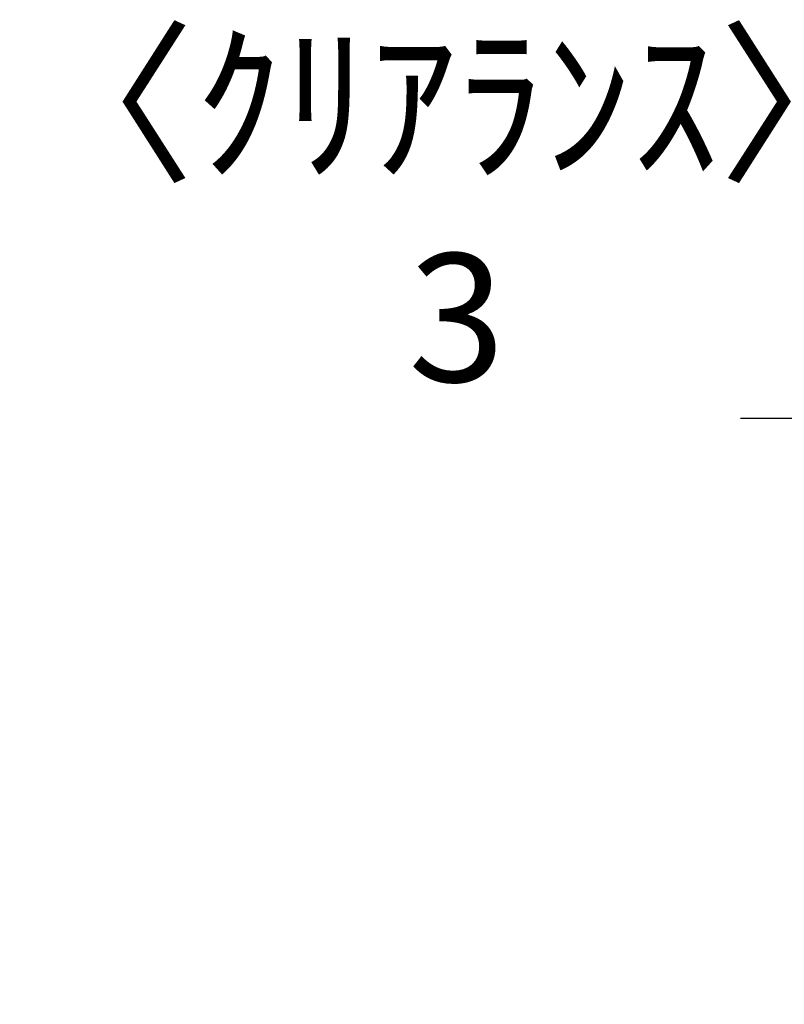
# Model space of a CAD drawing. Extents: x 84007 to 110129, y 210 to 8610.
# Drawn here: x 90629 to 90987, y 2895 to 3356 of the extents above; entities that cross this region are included whole.
import ezdxf

# ---------------------------------------------------------------- set-up
doc = ezdxf.new("R2010")
doc.units = 0
doc.header["$LTSCALE"] = 50
doc.header["$MEASUREMENT"] = 0
doc.layers.get('0').update_dxf_attribs({"linetype": 'CONTINUOUS'})
doc.layers.add('166-寸法B', color=11, linetype='CONTINUOUS')
doc.styles.add('KH001', font='txt')
doc.dimstyles.new('KH1xx030', dxfattribs={"dimscale": 30, "dimtxt": 2, "dimasz": 0.6, "dimexe": 0.3, "dimexo": 1.2, "dimgap": 0.5, "dimtad": 3, "dimdec": 1, "dimdsep": 46, "dimlunit": 6, "dimtxsty": 'KH001', "dimblk": 'DOT', "dimcen": 1, "dimdle": 1, "dimclrd": 256, "dimclre": 256, "dimclrt": 256, "dimadec": 0, "dimazin": 0, "dimtfac": 1, "dimtdec": 1, "dimtix": 1, "dimtmove": 2, "dimatfit": 3, "dimldrblk": 'CLOSEDBLANK', "dimfxl": 1, "dimtolj": 1, "dimtzin": 0, "dimlwd": -1, "dimlwe": -1, "dimarcsym": 0})

# ---------------------------------------------------------------- blocks, each defined once
blk = doc.blocks.new('_Dot')
at = {"color": 0, "linetype": 'ByBlock', "lineweight": -2}
blk.add_line((-0.5, 0), (-1, 0), dxfattribs=at)
at = {"color": 0, "linetype": 'ByBlock', "const_width": 0.5}
blk.add_lwpolyline([(-0.25, 0, 1), (0.25, 0, 1)], format="xyb", close=True, dxfattribs=at)
blk = doc.blocks.new('*D227')
at = {"layer": '166-寸法B', "transparency": 16777216}
for p, q in [((91002.51, 2931.11), (91002.51, 3178.31)), ((91005.51, 2931.11), (91005.51, 3178.31)), ((90984.51, 3169.31), (90966.51, 3169.31)), ((91002.51, 3169.31), (91005.51, 3169.31)), ((91023.51, 3169.31), (91041.51, 3169.31))]:
    blk.add_line(p, q, dxfattribs=at)
at = {"layer": '166-寸法B', "transparency": 16777216, "xscale": 18, "yscale": 18, "zscale": 18}
blk.add_blockref('_Dot', (91002.51, 3169.31), dxfattribs=at)
at = {"layer": '166-寸法B', "transparency": 16777216, "xscale": 18, "yscale": 18, "zscale": 18, "rotation": 180}
blk.add_blockref('_Dot', (91005.51, 3169.31), dxfattribs=at)
at = {"layer": '166-寸法B', "transparency": 16777216, "insert": (90833.62, 3266.59), "char_height": 60, "attachment_point": 5, "style": 'KH001'}
blk.add_mtext('\\A1;〈ｸﾘｱﾗﾝｽ〉\\P3', dxfattribs=at)
blk = doc.blocks.new('_ClosedBlank')
at = {"color": 0, "linetype": 'ByBlock', "lineweight": -2}
for p, q in [((-1, 0.167), (0, 0)), ((-1, 0.167), (-1, -0.167)), ((0, 0), (-1, -0.167))]:
    blk.add_line(p, q, dxfattribs=at)

msp = doc.modelspace()

# ---------------------------------------------------------------- dimensions: what is measured, and where the dimension line sits
at = {"layer": '166-寸法B'}
dim = msp.add_linear_dim(base=(91005.51, 3169.31), p1=(91002.51, 2895.11), p2=(91005.51, 2895.11), angle=180, text='〈ｸﾘｱﾗﾝｽ〉\\P<>', dimstyle='KH1xx030', override={"dimtmove": 1}, dxfattribs=at)
dim.commit()
dim.dimension.update_dxf_attribs({"geometry": '*D227', "text_midpoint": (90833.62, 3170.09), "dimtype": 128})

doc.saveas('drawing.dxf')
